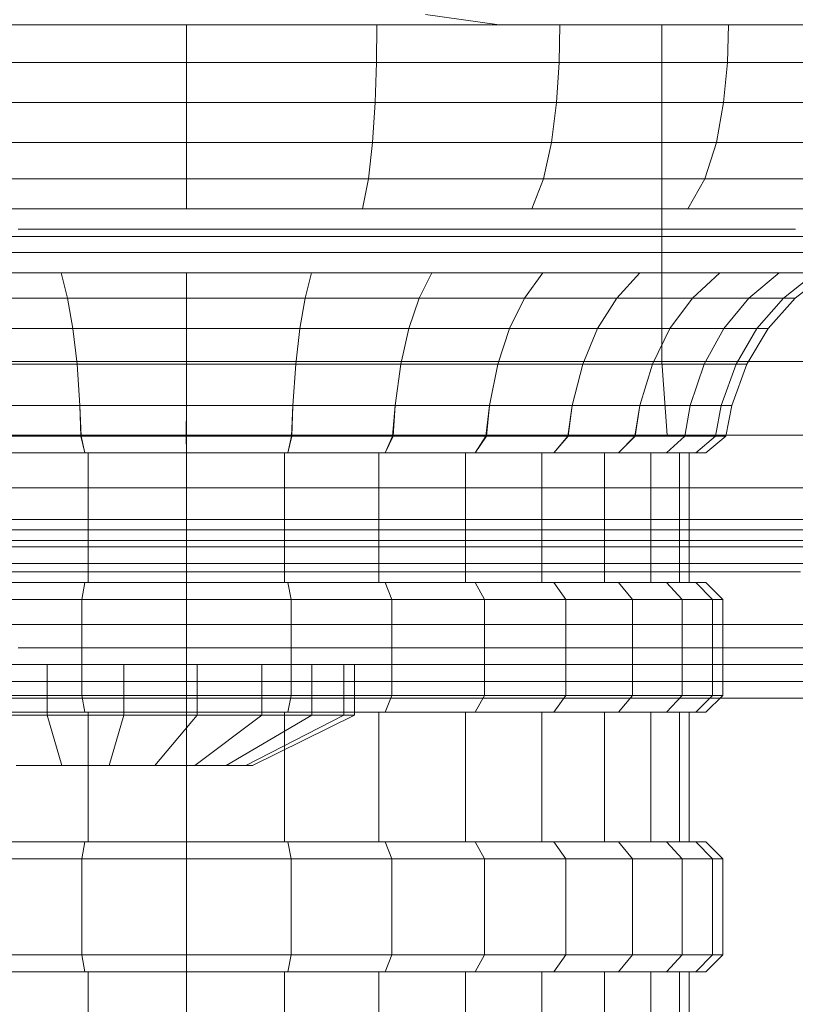
# Model space of a CAD drawing. Units: millimetres. Extents: x 234 to 6322, y -1941 to 4264.
# Drawn here: x 2997 to 3020, y -242 to -212 of the extents above; entities that cross this region are included whole.
import ezdxf

# ---------------------------------------------------------------- set-up
doc = ezdxf.new("R2010")
doc.units = ezdxf.units.MM
doc.layers.add('размер', color=92, linetype='Continuous', lineweight=15)
doc.styles.get("Standard").update_dxf_attribs({"font": 'txt.shx'})
doc.dimstyles.new('Размер М1.1', dxfattribs={"dimtxt": 300, "dimasz": 200, "dimexe": 1, "dimexo": 1, "dimgap": 50, "dimtad": 1, "dimdec": 0, "dimzin": 0, "dimtxsty": 'Standard', "dimcen": 2.5, "dimazin": 0, "dimtfac": 1, "dimtmove": 0, "dimatfit": 3, "dimfxl": 1, "dimtzin": 0, "dimarcsym": 0})

# ---------------------------------------------------------------- blocks, each defined once
blk = doc.blocks.new('*D10')
at = {"layer": 'Defpoints', "color": 0, "transparency": 16777216}
for p in [(2601.591, -209.006), (4821.591, -218.236), (4821.591, -1306.295)]:
    blk.add_point(p, dxfattribs=at)
at = {"layer": 'размер', "color": 0, "lineweight": -2, "transparency": 16777216}
for p, q in [((2601.591, -210.006), (2601.591, -1307.295)), ((4821.591, -219.236), (4821.591, -1307.295)), ((2801.591, -1306.295), (4621.591, -1306.295))]:
    blk.add_line(p, q, dxfattribs=at)
at = {"layer": 'размер', "color": 0, "transparency": 16777216}
for points in [[(2801.591, -1272.962), (2801.591, -1339.629), (2601.591, -1306.295)], [(4621.591, -1272.962), (4621.591, -1339.629), (4821.591, -1306.295)]]:
    blk.add_solid(points, dxfattribs=at)
at = {"layer": 'размер', "color": 0, "transparency": 16777216, "insert": (3711.591, -1156.295), "char_height": 200, "attachment_point": 5}
blk.add_mtext('2200', dxfattribs=at)
blk = doc.blocks.new('*D11')
at = {"layer": 'Defpoints', "color": 0, "transparency": 16777216}
for p in [(2136.971, 37.058), (3453.406, 37.058), (3453.404, -440.942)]:
    blk.add_point(p, dxfattribs=at)
at = {"layer": 'размер', "color": 0, "lineweight": -2, "transparency": 16777216}
for p, q in [((2136.971, 237.058), (2136.971, 1037.058)), ((3452.406, 37.058), (2135.971, 37.058)), ((2136.971, -440.942), (2136.971, 37.058)), ((3452.404, -440.942), (2135.971, -440.942)), ((2136.971, -640.942), (2136.971, -840.942))]:
    blk.add_line(p, q, dxfattribs=at)
at = {"layer": 'размер', "color": 0, "transparency": 16777216}
for points in [[(2103.638, 237.058), (2170.304, 237.058), (2136.971, 37.058)], [(2103.638, -640.942), (2170.304, -640.942), (2136.971, -440.942)]]:
    blk.add_solid(points, dxfattribs=at)
at = {"layer": 'размер', "color": 0, "transparency": 16777216, "insert": (1986.971, 737.058), "char_height": 200, "attachment_point": 5, "rotation": 90}
blk.add_mtext('480', dxfattribs=at)
blk = doc.blocks.new('*D15')
at = {"layer": 'Defpoints', "color": 0, "transparency": 16777216}
for p in [(3711.591, 1537.058), (515.013, -1940.942), (3711.591, -1940.942)]:
    blk.add_point(p, dxfattribs=at)
at = {"layer": 'размер', "color": 0, "lineweight": -2, "transparency": 16777216}
for p, q in [((3710.591, 1537.058), (514.013, 1537.058)), ((515.013, 1337.058), (515.013, -1740.942)), ((3710.591, -1940.942), (514.013, -1940.942))]:
    blk.add_line(p, q, dxfattribs=at)
at = {"layer": 'размер', "color": 0, "transparency": 16777216}
for points in [[(481.679, 1337.058), (548.346, 1337.058), (515.013, 1537.058)], [(481.679, -1740.942), (548.346, -1740.942), (515.013, -1940.942)]]:
    blk.add_solid(points, dxfattribs=at)
at = {"layer": 'размер', "color": 0, "transparency": 16777216, "insert": (365.013, -201.942), "char_height": 200, "attachment_point": 5, "rotation": 90}
blk.add_mtext('3450', dxfattribs=at)

msp = doc.modelspace()

# ---------------------------------------------------------------- linework, layer by layer
at = {"color": 0, "linetype": 'Continuous', "lineweight": 0}
for p, q in [((3010.892, -212.442), (3008.7, -212.129)), ((2969.863, -212.442), (3005.212, -212.442)), ((2969.863, -212.442), (3018.883, -212.442)), ((2969.863, -212.442), (3008.685, -212.442)), ((3098.674, -212.442), (2981.592, -212.442)), ((3030.591, -212.442), (2981.592, -212.442)), ((3030.591, -212.442), (2981.592, -212.442)), ((3001.221, -212.442), (2986.392, -212.442)), ((3030.591, -212.442), (2990.013, -212.442)), ((3030.591, -212.442), (2990.013, -212.442)), ((3011.645, -212.442), (2995.464, -212.442)), ((3000.428, -212.442), (2995.653, -212.442)), ((2995.934, -212.442), (3001.591, -212.442)), ((3001.591, -212.442), (2995.934, -212.442)), ((2996.592, -212.442), (3116.659, -212.442)), ((2996.592, -212.442), (3256.592, -212.442)), ((3005.212, -212.442), (3000.428, -212.442)), ((3003.569, -212.442), (3001.221, -212.442)), ((3001.591, -213.555), (3001.591, -212.442)), ((3001.591, -212.442), (3001.591, -212.442)), ((3001.591, -212.442), (3007.249, -212.442)), ((3001.591, -212.442), (3001.591, -212.442)), ((3007.249, -212.442), (3001.591, -212.442)), ((3005.802, -212.442), (3003.569, -212.442)), ((3009.931, -212.442), (3005.212, -212.442)), ((3007.647, -212.442), (3005.802, -212.442)), ((3007.238, -213.555), (3007.249, -212.442)), ((3007.238, -213.555), (3007.249, -212.442)), ((3007.249, -212.442), (3012.689, -212.442)), ((3007.249, -212.442), (3007.249, -212.442)), ((3012.689, -212.442), (3007.249, -212.442)), ((3009.091, -212.442), (3007.647, -212.442)), ((3008.685, -212.442), (3176.609, -212.442)), ((3010.121, -212.442), (3009.091, -212.442)), ((3009.883, -212.442), (3010.614, -212.442)), ((3014.511, -212.442), (3009.931, -212.442)), ((3010.614, -212.442), (3010.121, -212.442)), ((3010.892, -212.442), (3010.725, -212.442)), ((3019.961, -212.442), (3011.645, -212.442)), ((3015.723, -212.442), (3011.645, -212.442)), ((3012.668, -213.555), (3012.689, -212.442)), ((3012.689, -212.442), (3012.689, -212.442)), ((3012.689, -212.442), (3017.703, -212.442)), ((3012.689, -212.442), (3012.689, -212.442)), ((3017.703, -212.442), (3012.689, -212.442)), ((3018.883, -212.442), (3014.511, -212.442)), ((3019.961, -212.442), (3015.723, -212.442)), ((3015.723, -212.442), (3015.723, -222.442)), ((3017.672, -213.555), (3017.703, -212.442)), ((3017.672, -213.555), (3017.703, -212.442)), ((3017.703, -212.442), (3022.098, -212.442)), ((3017.703, -212.442), (3017.703, -212.442)), ((3022.098, -212.442), (3017.703, -212.442)), ((3022.976, -212.442), (3018.883, -212.442)), ((3001.591, -213.555), (2995.945, -213.555)), ((2995.945, -213.555), (3001.591, -213.555)), ((3001.591, -214.75), (3001.591, -213.555)), ((3007.238, -213.555), (3001.591, -213.555)), ((3001.591, -213.555), (3007.238, -213.555)), ((3007.199, -214.75), (3007.238, -213.555)), ((3007.199, -214.75), (3007.238, -213.555)), ((3012.668, -213.555), (3007.238, -213.555)), ((3007.238, -213.555), (3012.668, -213.555)), ((3012.591, -214.75), (3012.668, -213.555)), ((3012.591, -214.75), (3012.668, -213.555)), ((3017.672, -213.555), (3012.668, -213.555)), ((3012.668, -213.555), (3017.672, -213.555)), ((3017.561, -214.75), (3017.672, -213.555)), ((3017.561, -214.75), (3017.672, -213.555)), ((3022.058, -213.555), (3017.672, -213.555)), ((3017.672, -213.555), (3022.058, -213.555)), ((3001.591, -214.75), (2995.984, -214.75)), ((2995.984, -214.75), (3001.591, -214.75)), ((3001.591, -215.935), (3001.591, -214.75)), ((3007.199, -214.75), (3001.591, -214.75)), ((3001.591, -214.75), (3007.199, -214.75)), ((3007.123, -215.935), (3007.199, -214.75)), ((3007.123, -215.935), (3007.199, -214.75)), ((3012.591, -214.75), (3007.199, -214.75)), ((3007.199, -214.75), (3012.591, -214.75)), ((3012.443, -215.935), (3012.591, -214.75)), ((3012.443, -215.935), (3012.591, -214.75)), ((3017.561, -214.75), (3012.591, -214.75)), ((3012.591, -214.75), (3017.561, -214.75)), ((3017.345, -215.935), (3017.561, -214.75)), ((3017.345, -215.935), (3017.561, -214.75)), ((3021.917, -214.75), (3017.561, -214.75)), ((3017.561, -214.75), (3021.917, -214.75)), ((3001.591, -215.935), (2996.06, -215.935)), ((2996.06, -215.935), (3001.591, -215.935)), ((3001.591, -217.017), (3001.591, -215.935)), ((3007.123, -215.935), (3001.591, -215.935)), ((3001.591, -215.935), (3007.123, -215.935)), ((3007.002, -217.017), (3007.123, -215.935)), ((3007.002, -217.017), (3007.123, -215.935)), ((3012.443, -215.935), (3007.123, -215.935)), ((3007.123, -215.935), (3012.443, -215.935)), ((3012.204, -217.017), (3012.443, -215.935)), ((3012.204, -217.017), (3012.443, -215.935)), ((3017.345, -215.935), (3012.443, -215.935)), ((3012.443, -215.935), (3017.345, -215.935)), ((3016.999, -217.017), (3017.345, -215.935)), ((3016.999, -217.017), (3017.345, -215.935)), ((3021.642, -215.935), (3017.345, -215.935)), ((3017.345, -215.935), (3021.642, -215.935)), ((3001.591, -217.017), (2996.181, -217.017)), ((2996.181, -217.017), (3001.591, -217.017)), ((3001.591, -217.906), (3001.591, -217.017)), ((3007.002, -217.017), (3001.591, -217.017)), ((3001.591, -217.017), (3007.002, -217.017)), ((3006.826, -217.906), (3007.002, -217.017)), ((3006.826, -217.906), (3007.002, -217.017)), ((3012.204, -217.017), (3007.002, -217.017)), ((3007.002, -217.017), (3012.204, -217.017)), ((3011.86, -217.906), (3012.204, -217.017)), ((3011.86, -217.906), (3012.204, -217.017)), ((3016.999, -217.017), (3012.204, -217.017)), ((3012.204, -217.017), (3016.999, -217.017)), ((3016.499, -217.906), (3016.999, -217.017)), ((3016.499, -217.906), (3016.999, -217.017)), ((3021.202, -217.017), (3016.999, -217.017)), ((3016.999, -217.017), (3021.202, -217.017)), ((3001.591, -217.906), (2996.357, -217.906)), ((2996.357, -217.906), (3001.591, -217.906)), ((3006.826, -217.906), (3001.591, -217.906)), ((3001.591, -217.906), (3006.826, -217.906)), ((3011.86, -217.906), (3006.826, -217.906)), ((3006.826, -217.906), (3011.86, -217.906)), ((3016.499, -217.906), (3011.86, -217.906)), ((3011.86, -217.906), (3016.499, -217.906)), ((3020.565, -217.906), (3016.499, -217.906)), ((3016.499, -217.906), (3020.565, -217.906)), ((2996.906, -218.728), (2992.4, -218.728)), ((2993.121, -218.728), (2997.273, -218.728)), ((3001.591, -218.507), (2996.595, -218.507)), ((2996.595, -218.507), (3001.591, -218.507)), ((3001.591, -218.728), (2996.906, -218.728)), ((2996.906, -218.728), (3001.591, -218.728)), ((2997.273, -218.728), (3001.591, -218.728)), ((3001.591, -218.728), (2997.273, -218.728)), ((3006.588, -218.507), (3001.591, -218.507)), ((3001.591, -218.507), (3006.588, -218.507)), ((3006.277, -218.728), (3001.591, -218.728)), ((3001.591, -218.728), (3005.91, -218.728)), ((3001.591, -218.728), (3001.591, -218.728)), ((3001.591, -218.728), (3005.91, -218.728)), ((3001.591, -218.728), (3001.591, -218.728)), ((3006.277, -218.728), (3001.591, -218.728)), ((3005.91, -218.728), (3010.062, -218.728)), ((3010.783, -218.728), (3006.277, -218.728)), ((3011.392, -218.507), (3006.588, -218.507)), ((3006.588, -218.507), (3011.392, -218.507)), ((3010.062, -218.728), (3013.889, -218.728)), ((3013.889, -218.728), (3010.062, -218.728)), ((3010.062, -218.728), (3010.783, -218.728)), ((3014.935, -218.728), (3010.783, -218.728)), ((3015.819, -218.507), (3011.392, -218.507)), ((3011.392, -218.507), (3015.819, -218.507)), ((3013.889, -218.728), (3017.244, -218.728)), ((3017.244, -218.728), (3013.889, -218.728)), ((3013.889, -218.728), (3014.935, -218.728)), ((3013.889, -218.728), (3014.935, -218.728)), ((3018.575, -218.728), (3014.935, -218.728)), ((3014.935, -218.728), (3017.244, -218.728)), ((3014.935, -218.728), (3018.575, -218.728)), ((3019.7, -218.507), (3015.819, -218.507)), ((3015.819, -218.507), (3019.7, -218.507)), ((3017.244, -218.728), (3019.996, -218.728)), ((3019.996, -218.728), (3017.244, -218.728)), ((3021.562, -218.728), (3018.575, -218.728)), ((3018.575, -218.728), (3021.562, -218.728)), ((2997.649, -219.199), (2993.858, -219.199)), ((2993.858, -219.199), (2997.649, -219.199)), ((3001.591, -219.199), (2997.649, -219.199)), ((2997.649, -219.199), (3001.591, -219.199)), ((3005.534, -219.199), (3001.591, -219.199)), ((3001.591, -219.199), (3005.534, -219.199)), ((3009.325, -219.199), (3005.534, -219.199)), ((3005.534, -219.199), (3009.325, -219.199)), ((3012.818, -219.199), (3009.325, -219.199)), ((3009.325, -219.199), (3012.818, -219.199)), ((3015.88, -219.199), (3012.818, -219.199)), ((3012.818, -219.199), (3015.88, -219.199)), ((3018.394, -219.199), (3015.88, -219.199)), ((3015.88, -219.199), (3018.394, -219.199)), ((3020.261, -219.199), (3018.394, -219.199)), ((3018.394, -219.199), (3020.261, -219.199)), ((2997.872, -219.806), (2994.295, -219.806)), ((2994.295, -219.806), (2997.872, -219.806)), ((2998.062, -220.558), (2997.872, -219.806)), ((3001.591, -219.806), (2997.872, -219.806)), ((2998.062, -220.558), (2997.872, -219.806)), ((2997.872, -219.806), (3001.591, -219.806)), ((3001.591, -220.558), (3001.591, -219.806)), ((3005.311, -219.806), (3001.591, -219.806)), ((3001.591, -219.806), (3001.591, -219.806)), ((3001.591, -219.806), (3005.311, -219.806)), ((3005.121, -220.558), (3005.311, -219.806)), ((3005.121, -220.558), (3005.311, -219.806)), ((3008.888, -219.806), (3005.311, -219.806)), ((3005.311, -219.806), (3008.888, -219.806)), ((3008.515, -220.558), (3008.888, -219.806)), ((3008.515, -220.558), (3008.888, -219.806)), ((3012.184, -219.806), (3008.888, -219.806)), ((3008.888, -219.806), (3012.184, -219.806)), ((3011.643, -220.558), (3012.184, -219.806)), ((3011.643, -220.558), (3012.184, -219.806)), ((3015.074, -219.806), (3012.184, -219.806)), ((3012.184, -219.806), (3015.074, -219.806)), ((3014.384, -220.558), (3015.074, -219.806)), ((3014.384, -220.558), (3015.074, -219.806)), ((3017.445, -219.806), (3015.074, -219.806)), ((3015.074, -219.806), (3017.445, -219.806)), ((3016.634, -220.558), (3017.445, -219.806)), ((3016.634, -220.558), (3017.445, -219.806)), ((3019.207, -219.806), (3017.445, -219.806)), ((3017.445, -219.806), (3019.207, -219.806)), ((3018.306, -220.558), (3019.207, -219.806)), ((3018.306, -220.558), (3019.207, -219.806)), ((3020.292, -219.806), (3019.207, -219.806)), ((3019.207, -219.806), (3020.292, -219.806)), ((3019.336, -220.558), (3020.292, -219.806)), ((3019.336, -220.558), (3020.292, -219.806)), ((3019.683, -220.558), (3020.658, -219.806)), ((2998.062, -220.558), (2994.668, -220.558)), ((2994.668, -220.558), (2998.062, -220.558)), ((2998.219, -221.461), (2998.062, -220.558)), ((3001.591, -220.558), (2998.062, -220.558)), ((2998.219, -221.461), (2998.062, -220.558)), ((2998.062, -220.558), (3001.591, -220.558)), ((3001.591, -221.461), (3001.591, -220.558)), ((3005.121, -220.558), (3001.591, -220.558)), ((3001.591, -220.558), (3005.121, -220.558)), ((3004.964, -221.461), (3005.121, -220.558)), ((3004.964, -221.461), (3005.121, -220.558)), ((3008.515, -220.558), (3005.121, -220.558)), ((3005.121, -220.558), (3008.515, -220.558)), ((3008.207, -221.461), (3008.515, -220.558)), ((3008.207, -221.461), (3008.515, -220.558)), ((3011.643, -220.558), (3008.515, -220.558)), ((3008.515, -220.558), (3011.643, -220.558)), ((3011.196, -221.461), (3011.643, -220.558)), ((3011.196, -221.461), (3011.643, -220.558)), ((3014.384, -220.558), (3011.643, -220.558)), ((3011.643, -220.558), (3014.384, -220.558)), ((3013.816, -221.461), (3014.384, -220.558)), ((3013.816, -221.461), (3014.384, -220.558)), ((3016.634, -220.558), (3014.384, -220.558)), ((3014.384, -220.558), (3016.634, -220.558)), ((3015.966, -221.461), (3016.634, -220.558)), ((3015.966, -221.461), (3016.634, -220.558)), ((3018.306, -220.558), (3016.634, -220.558)), ((3016.634, -220.558), (3018.306, -220.558)), ((3017.564, -221.461), (3018.306, -220.558)), ((3017.564, -221.461), (3018.306, -220.558)), ((3019.336, -220.558), (3018.306, -220.558)), ((3018.306, -220.558), (3019.336, -220.558)), ((3018.547, -221.461), (3019.336, -220.558)), ((3018.547, -221.461), (3019.336, -220.558)), ((3018.88, -221.461), (3019.683, -220.558)), ((3019.683, -220.558), (3019.336, -220.558)), ((3019.336, -220.558), (3019.683, -220.558)), ((2994.976, -221.461), (2998.219, -221.461)), ((2998.219, -221.461), (2994.976, -221.461)), ((2998.341, -222.522), (2998.219, -221.461)), ((2998.219, -221.461), (3001.591, -221.461)), ((2998.341, -222.522), (2998.219, -221.461)), ((3001.591, -221.461), (2998.219, -221.461)), ((3001.591, -221.461), (3004.964, -221.461)), ((3001.591, -222.522), (3001.591, -221.461)), ((3004.964, -221.461), (3001.591, -221.461)), ((3004.842, -222.522), (3004.964, -221.461)), ((3004.842, -222.522), (3004.964, -221.461)), ((3004.964, -221.461), (3008.207, -221.461)), ((3008.207, -221.461), (3004.964, -221.461)), ((3007.967, -222.522), (3008.207, -221.461)), ((3007.967, -222.522), (3008.207, -221.461)), ((3008.207, -221.461), (3011.196, -221.461)), ((3011.196, -221.461), (3008.207, -221.461)), ((3010.847, -222.522), (3011.196, -221.461)), ((3010.847, -222.522), (3011.196, -221.461)), ((3013.816, -221.461), (3011.196, -221.461)), ((3011.196, -221.461), (3013.816, -221.461)), ((3013.371, -222.522), (3013.816, -221.461)), ((3013.372, -222.522), (3013.816, -221.461)), ((3015.966, -221.461), (3013.816, -221.461)), ((3013.816, -221.461), (3015.966, -221.461)), ((3015.443, -222.522), (3015.966, -221.461)), ((3015.443, -222.522), (3015.966, -221.461)), ((3017.564, -221.461), (3015.966, -221.461)), ((3015.966, -221.461), (3017.564, -221.461)), ((3016.983, -222.522), (3017.564, -221.461)), ((3016.983, -222.522), (3017.564, -221.461)), ((3018.547, -221.461), (3017.564, -221.461)), ((3017.564, -221.461), (3018.547, -221.461)), ((3017.931, -222.522), (3018.547, -221.461)), ((3017.931, -222.522), (3018.547, -221.461)), ((3018.251, -222.522), (3018.88, -221.461)), ((3018.88, -221.461), (3018.547, -221.461)), ((3018.547, -221.461), (3018.88, -221.461)), ((2998.341, -222.522), (2995.216, -222.522)), ((2995.216, -222.522), (2998.341, -222.522)), ((3011.645, -222.442), (2995.464, -222.442)), ((3256.592, -222.442), (2996.592, -222.442)), ((2998.429, -223.75), (2998.341, -222.522)), ((3001.591, -222.522), (2998.341, -222.522)), ((2998.429, -223.75), (2998.341, -222.522)), ((2998.341, -222.522), (3001.591, -222.522)), ((3001.591, -223.75), (3001.591, -222.522)), ((3004.842, -222.522), (3001.591, -222.522)), ((3001.591, -222.522), (3004.842, -222.522)), ((3004.754, -223.75), (3004.842, -222.522)), ((3004.754, -223.75), (3004.842, -222.522)), ((3007.967, -222.522), (3004.842, -222.522)), ((3004.842, -222.522), (3007.967, -222.522)), ((3007.795, -223.75), (3007.967, -222.522)), ((3007.795, -223.75), (3007.967, -222.522)), ((3010.847, -222.522), (3007.967, -222.522)), ((3007.967, -222.522), (3010.847, -222.522)), ((3010.598, -223.75), (3010.847, -222.522)), ((3010.598, -223.75), (3010.847, -222.522)), ((3013.372, -222.522), (3010.847, -222.522)), ((3010.847, -222.522), (3013.371, -222.522)), ((3015.723, -222.442), (3011.645, -222.442)), ((3013.054, -223.75), (3013.372, -222.522)), ((3013.054, -223.75), (3013.371, -222.522)), ((3013.371, -222.522), (3015.443, -222.522)), ((3015.443, -222.522), (3013.372, -222.522)), ((3015.07, -223.75), (3015.443, -222.522)), ((3015.07, -223.75), (3015.443, -222.522)), ((3016.983, -222.522), (3015.443, -222.522)), ((3015.443, -222.522), (3016.983, -222.522)), ((3015.723, -222.442), (3015.883, -224.629)), ((3018.299, -222.442), (3015.723, -222.442)), ((3016.568, -223.75), (3016.983, -222.522)), ((3016.568, -223.75), (3016.983, -222.522)), ((3017.931, -222.522), (3016.983, -222.522)), ((3016.983, -222.522), (3017.931, -222.522)), ((3017.491, -223.75), (3017.931, -222.522)), ((3017.491, -223.75), (3017.931, -222.522)), ((3017.802, -223.75), (3018.251, -222.522)), ((3018.251, -222.522), (3017.931, -222.522)), ((3017.931, -222.522), (3018.251, -222.522)), ((3019.961, -222.442), (3018.299, -222.442)), ((2998.429, -223.75), (2995.388, -223.75)), ((2995.388, -223.75), (2998.429, -223.75)), ((2998.429, -223.75), (2998.456, -224.661)), ((3001.591, -223.75), (2998.429, -223.75)), ((2998.429, -223.75), (2998.469, -224.661)), ((2998.429, -223.75), (3001.591, -223.75)), ((3001.591, -223.75), (3001.585, -224.661)), ((3004.754, -223.75), (3001.591, -223.75)), ((3001.591, -223.75), (3001.598, -224.661)), ((3001.591, -223.75), (3004.754, -223.75)), ((3004.754, -223.75), (3004.714, -224.661)), ((3004.754, -223.75), (3004.727, -224.661)), ((3007.795, -223.75), (3004.754, -223.75)), ((3004.754, -223.75), (3007.795, -223.75)), ((3007.795, -223.75), (3007.723, -224.661)), ((3007.795, -223.75), (3007.736, -224.661)), ((3010.598, -223.75), (3007.795, -223.75)), ((3007.795, -223.75), (3010.598, -223.75)), ((3010.598, -223.75), (3010.497, -224.661)), ((3010.598, -223.75), (3010.508, -224.661)), ((3013.054, -223.75), (3010.598, -223.75)), ((3010.598, -223.75), (3013.054, -223.75)), ((3013.054, -223.75), (3012.928, -224.661)), ((3013.054, -223.75), (3012.938, -224.661)), ((3015.07, -223.75), (3013.054, -223.75)), ((3013.054, -223.75), (3015.07, -223.75)), ((3015.07, -223.75), (3014.924, -224.661)), ((3015.07, -223.75), (3014.931, -224.661)), ((3016.568, -223.75), (3015.07, -223.75)), ((3015.07, -223.75), (3016.568, -223.75)), ((3016.568, -223.75), (3016.407, -224.661)), ((3016.568, -223.75), (3016.412, -224.661)), ((3017.491, -223.75), (3016.568, -223.75)), ((3016.568, -223.75), (3017.491, -223.75)), ((3017.491, -223.75), (3017.321, -224.661)), ((3017.491, -223.75), (3017.324, -224.661)), ((3017.802, -223.75), (3017.491, -223.75)), ((3017.491, -223.75), (3017.802, -223.75)), ((3017.802, -223.75), (3017.631, -224.661)), ((3011.82, -224.629), (2995.652, -224.629)), ((3256.574, -224.629), (2996.61, -224.629)), ((3015.883, -224.629), (3011.82, -224.629)), ((3017.636, -224.629), (3015.883, -224.629)), ((3020.088, -224.629), (3017.636, -224.629)), ((2998.456, -224.661), (2995.447, -224.661)), ((2995.46, -224.661), (2998.469, -224.661)), ((2998.578, -225.152), (2998.456, -224.661)), ((3001.585, -224.661), (2998.456, -224.661)), ((2998.578, -225.152), (2998.469, -224.661)), ((2998.469, -224.661), (3001.598, -224.661)), ((3001.591, -225.152), (3001.585, -224.661)), ((3004.714, -224.661), (3001.585, -224.661)), ((3001.591, -225.152), (3001.598, -224.661)), ((3001.598, -224.661), (3004.727, -224.661)), ((3004.604, -225.152), (3004.714, -224.661)), ((3004.604, -225.152), (3004.727, -224.661)), ((3007.723, -224.661), (3004.714, -224.661)), ((3004.727, -224.661), (3007.736, -224.661)), ((3007.502, -225.152), (3007.723, -224.661)), ((3007.502, -225.152), (3007.736, -224.661)), ((3010.497, -224.661), (3007.723, -224.661)), ((3007.736, -224.661), (3010.508, -224.661)), ((3010.172, -225.152), (3010.497, -224.661)), ((3010.172, -225.152), (3010.508, -224.661)), ((3012.928, -224.661), (3010.497, -224.661)), ((3010.508, -224.661), (3012.938, -224.661)), ((3012.512, -225.152), (3012.928, -224.661)), ((3012.512, -225.152), (3012.938, -224.661)), ((3014.924, -224.661), (3012.928, -224.661)), ((3012.938, -224.661), (3014.931, -224.661)), ((3014.433, -225.152), (3014.924, -224.661)), ((3014.433, -225.152), (3014.931, -224.661)), ((3016.407, -224.661), (3014.924, -224.661)), ((3014.931, -224.661), (3016.412, -224.661)), ((3015.86, -225.152), (3016.407, -224.661)), ((3015.86, -225.152), (3016.412, -224.661)), ((3017.321, -224.661), (3016.407, -224.661)), ((3016.412, -224.661), (3017.324, -224.661)), ((3016.739, -225.152), (3017.321, -224.661)), ((3016.739, -225.152), (3017.324, -224.661)), ((3017.035, -225.152), (3017.631, -224.661)), ((3017.631, -224.661), (3017.321, -224.661)), ((3017.324, -224.661), (3017.631, -224.661)), ((2998.578, -225.152), (2995.681, -225.152)), ((2995.874, -225.152), (2998.676, -225.152)), ((3001.591, -225.152), (2998.578, -225.152)), ((2998.676, -225.152), (2998.676, -229.006)), ((2998.676, -225.152), (2998.676, -225.152)), ((2998.676, -225.152), (3001.591, -225.152)), ((3001.591, -225.152), (3001.591, -229.006)), ((3004.604, -225.152), (3001.591, -225.152)), ((3001.591, -225.152), (3001.591, -225.152)), ((3001.591, -225.152), (3004.506, -225.152)), ((3004.506, -225.152), (3004.506, -229.006)), ((3004.506, -225.152), (3004.506, -225.152)), ((3004.506, -225.152), (3007.309, -225.152)), ((3007.502, -225.152), (3004.604, -225.152)), ((3007.309, -225.152), (3007.309, -229.006)), ((3007.309, -225.152), (3007.309, -225.152)), ((3007.309, -225.152), (3009.893, -225.152)), ((3007.309, -225.152), (3010.172, -225.152)), ((3010.172, -225.152), (3007.502, -225.152)), ((3009.893, -225.152), (3007.502, -225.152)), ((3009.893, -225.152), (3009.893, -229.006)), ((3009.893, -225.152), (3009.893, -225.152)), ((3009.893, -225.152), (3012.157, -225.152)), ((3009.893, -225.152), (3009.893, -225.152)), ((3009.893, -225.152), (3012.512, -225.152)), ((3012.512, -225.152), (3010.172, -225.152)), ((3010.172, -225.152), (3012.512, -225.152)), ((3012.157, -225.152), (3012.157, -229.006)), ((3012.157, -225.152), (3012.157, -225.152)), ((3012.157, -225.152), (3014.015, -225.152)), ((3014.433, -225.152), (3012.512, -225.152)), ((3014.015, -225.152), (3014.015, -229.006)), ((3014.015, -225.152), (3014.015, -225.152)), ((3014.015, -225.152), (3015.396, -225.152)), ((3015.86, -225.152), (3014.433, -225.152)), ((3015.396, -225.152), (3015.396, -229.006)), ((3015.396, -225.152), (3015.396, -225.152)), ((3015.396, -225.152), (3016.246, -225.152)), ((3016.246, -225.152), (3015.396, -225.152)), ((3015.396, -225.152), (3015.86, -225.152)), ((3015.396, -225.152), (3016.739, -225.152)), ((3016.739, -225.152), (3015.86, -225.152)), ((3015.86, -225.152), (3016.739, -225.152)), ((3016.246, -225.152), (3015.86, -225.152)), ((3016.246, -225.152), (3016.246, -229.006)), ((3016.246, -225.152), (3016.246, -225.152)), ((3016.246, -225.152), (3016.533, -225.152)), ((3016.533, -225.152), (3016.246, -225.152)), ((3016.246, -225.152), (3016.246, -225.152)), ((3016.246, -225.152), (3016.739, -225.152)), ((3016.246, -225.152), (3017.035, -225.152)), ((3016.246, -225.152), (3016.739, -225.152)), ((3016.533, -225.152), (3016.533, -229.006)), ((3016.533, -225.152), (3016.533, -225.152)), ((3016.533, -225.152), (3017.035, -225.152)), ((3016.533, -225.152), (3016.739, -225.152)), ((3017.035, -225.152), (3016.739, -225.152)), ((3016.739, -225.152), (3017.035, -225.152)), ((2996.664, -226.192), (2993.446, -226.192)), ((3012.345, -226.192), (2996.219, -226.192)), ((3256.519, -226.192), (2996.664, -226.192)), ((3016.362, -226.192), (3012.345, -226.192)), ((3016.533, -226.192), (3016.362, -226.192)), ((3020.469, -226.192), (3016.533, -226.192)), ((2993.804, -227.129), (2996.754, -227.129)), ((2997.164, -227.129), (2995.727, -227.129)), ((2996.754, -227.129), (3256.429, -227.129)), ((3013.219, -227.129), (2997.164, -227.129)), ((3016.533, -227.129), (3013.219, -227.129)), ((3017.162, -227.129), (3016.533, -227.129)), ((3021.103, -227.129), (3017.162, -227.129)), ((3266.592, -227.442), (2986.592, -227.442)), ((3253.865, -227.442), (2986.592, -227.442)), ((2986.65, -227.442), (3014.444, -227.442)), ((2986.89, -227.442), (2996.88, -227.442)), ((3266.092, -227.442), (2987.092, -227.442)), ((3266.092, -227.442), (2987.092, -227.442)), ((3263.996, -227.442), (2989.187, -227.442)), ((2997.217, -227.442), (2996.122, -227.442)), ((2996.88, -227.442), (3256.303, -227.442)), ((2998.487, -227.442), (2997.217, -227.442)), ((3029.723, -227.442), (2998.487, -227.442)), ((3033.767, -227.442), (2998.487, -227.442)), ((3014.444, -227.442), (2998.487, -227.442)), ((3016.533, -227.442), (3014.444, -227.442)), ((3018.28, -227.442), (3016.533, -227.442)), ((3021.991, -227.442), (3018.28, -227.442)), ((2986.65, -227.754), (3016.533, -227.754)), ((3016.533, -227.754), (3019.938, -227.754)), ((3266.092, -227.942), (2987.092, -227.942)), ((3256.592, -227.942), (2996.592, -227.942)), ((2986.521, -228.442), (3266.663, -228.442)), ((2986.65, -228.692), (3016.533, -228.692)), ((3016.533, -228.692), (3019.843, -228.692)), ((2998.578, -229.006), (2995.681, -229.006)), ((2998.676, -229.006), (2995.873, -229.006)), ((2998.48, -229.506), (2998.578, -229.006)), ((2998.48, -229.506), (2998.578, -229.006)), ((3001.591, -229.006), (2998.578, -229.006)), ((3001.591, -229.006), (2998.676, -229.006)), ((3004.604, -229.006), (3001.591, -229.006)), ((3001.591, -229.506), (3001.591, -229.006)), ((3004.506, -229.006), (3001.591, -229.006)), ((3007.309, -229.006), (3004.506, -229.006)), ((3004.702, -229.506), (3004.604, -229.006)), ((3007.502, -229.006), (3004.604, -229.006)), ((3004.702, -229.506), (3004.604, -229.006)), ((3009.893, -229.006), (3007.309, -229.006)), ((3007.309, -229.006), (3007.502, -229.006)), ((3007.694, -229.506), (3007.502, -229.006)), ((3010.172, -229.006), (3007.502, -229.006)), ((3007.502, -229.006), (3009.893, -229.006)), ((3007.694, -229.506), (3007.502, -229.006)), ((3007.502, -229.006), (3010.172, -229.006)), ((3009.893, -229.006), (3012.512, -229.006)), ((3012.157, -229.006), (3009.893, -229.006)), ((3010.451, -229.506), (3010.172, -229.006)), ((3012.512, -229.006), (3010.172, -229.006)), ((3010.451, -229.506), (3010.172, -229.006)), ((3010.172, -229.006), (3012.512, -229.006)), ((3014.015, -229.006), (3012.157, -229.006)), ((3012.867, -229.506), (3012.512, -229.006)), ((3014.433, -229.006), (3012.512, -229.006)), ((3012.867, -229.506), (3012.512, -229.006)), ((3015.396, -229.006), (3014.015, -229.006)), ((3014.85, -229.506), (3014.433, -229.006)), ((3015.86, -229.006), (3014.433, -229.006)), ((3014.85, -229.506), (3014.433, -229.006)), ((3015.396, -229.006), (3016.739, -229.006)), ((3015.396, -229.006), (3016.246, -229.006)), ((3015.396, -229.006), (3015.86, -229.006)), ((3016.246, -229.006), (3015.396, -229.006)), ((3016.739, -229.006), (3015.86, -229.006)), ((3016.324, -229.506), (3015.86, -229.006)), ((3016.324, -229.506), (3015.86, -229.006)), ((3015.86, -229.006), (3016.533, -229.006)), ((3016.246, -229.006), (3015.86, -229.006)), ((3016.246, -229.006), (3017.035, -229.006)), ((3016.246, -229.006), (3016.739, -229.006)), ((3016.246, -229.006), (3016.533, -229.006)), ((3016.246, -229.006), (3016.533, -229.006)), ((3016.533, -229.006), (3016.246, -229.006)), ((3016.533, -229.006), (3016.739, -229.006)), ((3016.533, -229.006), (3016.739, -229.006)), ((3016.533, -229.006), (3016.739, -229.006)), ((3016.533, -229.006), (3017.035, -229.006)), ((3016.739, -229.006), (3017.035, -229.006)), ((3017.035, -229.006), (3016.739, -229.006)), ((3017.232, -229.506), (3016.739, -229.006)), ((3017.232, -229.506), (3016.739, -229.006)), ((3017.538, -229.506), (3017.035, -229.006)), ((2998.48, -229.506), (2995.489, -229.506)), ((2995.489, -229.506), (2998.48, -229.506)), ((2998.48, -229.506), (2998.48, -232.36)), ((3001.591, -229.506), (2998.48, -229.506)), ((2998.48, -229.506), (2998.48, -229.506)), ((2998.48, -229.506), (3001.591, -229.506)), ((3001.591, -229.506), (3001.591, -232.36)), ((3004.702, -229.506), (3001.591, -229.506)), ((3001.591, -229.506), (3004.702, -229.506)), ((3004.702, -229.506), (3004.702, -232.36)), ((3007.694, -229.506), (3004.702, -229.506)), ((3004.702, -229.506), (3004.702, -229.506)), ((3004.702, -229.506), (3007.694, -229.506)), ((3007.694, -229.506), (3007.694, -232.36)), ((3010.451, -229.506), (3007.694, -229.506)), ((3007.694, -229.506), (3007.694, -232.36)), ((3007.694, -229.506), (3010.451, -229.506)), ((3010.451, -229.506), (3010.451, -232.36)), ((3012.867, -229.506), (3010.451, -229.506)), ((3010.451, -229.506), (3010.451, -229.506)), ((3010.451, -229.506), (3012.867, -229.506)), ((3012.867, -229.506), (3012.867, -232.36)), ((3014.85, -229.506), (3012.867, -229.506)), ((3012.867, -229.506), (3012.867, -229.506)), ((3012.867, -229.506), (3014.85, -229.506)), ((3014.85, -229.506), (3014.85, -232.36)), ((3016.324, -229.506), (3014.85, -229.506)), ((3014.85, -229.506), (3014.85, -229.506)), ((3014.85, -229.506), (3016.324, -229.506)), ((3016.324, -229.506), (3016.324, -232.36)), ((3017.232, -229.506), (3016.324, -229.506)), ((3016.324, -229.506), (3016.324, -229.506)), ((3016.324, -229.506), (3017.232, -229.506)), ((3017.538, -229.506), (3017.232, -229.506)), ((3017.232, -229.506), (3017.232, -232.36)), ((3017.232, -229.506), (3017.232, -229.506)), ((3017.232, -229.506), (3017.538, -229.506)), ((3017.538, -229.506), (3017.538, -232.36)), ((3017.538, -230.254), (2985.645, -230.254)), ((3020.034, -230.254), (3017.538, -230.254)), ((2996.592, -230.942), (3256.592, -230.942)), ((3266.092, -231.442), (2987.092, -231.442)), ((2991.862, -231.442), (3003.831, -231.442)), ((3005.322, -231.442), (2991.862, -231.442)), ((2995.269, -231.442), (2997.453, -231.442)), ((2997.453, -231.442), (2999.73, -231.442)), ((2997.453, -231.442), (2997.453, -231.442)), ((2997.453, -231.442), (2997.453, -232.942)), ((2999.73, -231.442), (3001.915, -231.442)), ((2999.73, -231.442), (2999.73, -231.442)), ((2999.73, -231.442), (2999.73, -232.942)), ((3001.915, -231.442), (3001.915, -231.442)), ((3001.915, -231.442), (3001.915, -232.942)), ((3001.915, -231.442), (3121.353, -231.442)), ((3003.831, -231.442), (3005.322, -231.442)), ((3003.831, -231.442), (3003.831, -231.442)), ((3003.831, -231.442), (3003.831, -232.942)), ((3005.322, -231.442), (3003.831, -231.442)), ((3005.322, -231.442), (3005.322, -232.942)), ((3006.268, -231.442), (3005.322, -231.442)), ((3006.268, -231.442), (3006.268, -232.942)), ((3006.592, -231.442), (3006.268, -231.442)), ((3006.592, -231.442), (3006.592, -232.942)), ((3118.592, -231.442), (3006.592, -231.442)), ((2987.092, -231.942), (3266.092, -231.942)), ((3017.456, -232.442), (2985.727, -232.442)), ((2998.48, -232.36), (2995.489, -232.36)), ((2995.489, -232.36), (2998.48, -232.36)), ((2998.578, -232.86), (2998.48, -232.36)), ((3001.591, -232.36), (2998.48, -232.36)), ((2998.578, -232.86), (2998.48, -232.36)), ((2998.48, -232.36), (3001.591, -232.36)), ((3001.591, -232.86), (3001.591, -232.36)), ((3004.702, -232.36), (3001.591, -232.36)), ((3001.591, -232.36), (3004.702, -232.36)), ((3004.604, -232.86), (3004.702, -232.36)), ((3004.604, -232.86), (3004.702, -232.36)), ((3007.694, -232.36), (3004.702, -232.36)), ((3004.702, -232.36), (3007.694, -232.36)), ((3007.502, -232.86), (3007.694, -232.36)), ((3007.502, -232.86), (3007.694, -232.36)), ((3010.451, -232.36), (3007.694, -232.36)), ((3007.694, -232.36), (3010.451, -232.36)), ((3010.172, -232.86), (3010.451, -232.36)), ((3010.172, -232.86), (3010.451, -232.36)), ((3012.867, -232.36), (3010.451, -232.36)), ((3010.451, -232.36), (3012.867, -232.36)), ((3012.512, -232.86), (3012.867, -232.36)), ((3012.512, -232.86), (3012.867, -232.36)), ((3014.85, -232.36), (3012.867, -232.36)), ((3012.867, -232.36), (3014.85, -232.36)), ((3014.433, -232.86), (3014.85, -232.36)), ((3014.433, -232.86), (3014.85, -232.36)), ((3016.324, -232.36), (3014.85, -232.36)), ((3014.85, -232.36), (3016.324, -232.36)), ((3015.86, -232.86), (3016.324, -232.36)), ((3015.86, -232.86), (3016.324, -232.36)), ((3017.232, -232.36), (3016.324, -232.36)), ((3016.324, -232.36), (3017.232, -232.36)), ((3016.739, -232.86), (3017.232, -232.36)), ((3016.739, -232.86), (3017.232, -232.36)), ((3017.035, -232.86), (3017.538, -232.36)), ((3017.538, -232.36), (3017.232, -232.36)), ((3017.232, -232.36), (3017.538, -232.36)), ((3020.697, -232.442), (3017.456, -232.442)), ((2995.269, -232.942), (2997.453, -232.942)), ((2997.453, -232.942), (2995.269, -232.942)), ((2998.578, -232.86), (2995.681, -232.86)), ((2995.874, -232.86), (2998.676, -232.86)), ((2997.453, -232.942), (2999.73, -232.942)), ((2997.453, -232.942), (2997.885, -234.442)), ((2997.453, -232.942), (2997.885, -234.442)), ((2999.73, -232.942), (2997.453, -232.942)), ((3001.591, -232.86), (2998.578, -232.86)), ((2998.676, -232.86), (2998.676, -236.714)), ((2998.676, -232.86), (2998.676, -232.86)), ((2998.676, -232.86), (3001.591, -232.86)), ((2999.73, -232.942), (2999.299, -234.442)), ((2999.73, -232.942), (2999.299, -234.442)), ((2999.73, -232.942), (3001.915, -232.942)), ((3001.915, -232.942), (2999.73, -232.942)), ((3001.915, -232.942), (3000.656, -234.442)), ((3001.915, -232.942), (3000.656, -234.442)), ((3001.591, -232.86), (3001.591, -236.714)), ((3004.604, -232.86), (3001.591, -232.86)), ((3001.591, -232.86), (3004.506, -232.86)), ((3003.831, -232.942), (3001.846, -234.442)), ((3001.915, -232.942), (3003.831, -232.942)), ((3003.831, -232.942), (3001.915, -232.942)), ((3005.322, -232.942), (3002.772, -234.442)), ((3006.268, -232.942), (3003.36, -234.442)), ((3006.592, -232.942), (3003.561, -234.442)), ((3005.322, -232.942), (3003.831, -232.942)), ((3004.506, -232.86), (3004.506, -236.714)), ((3004.506, -232.86), (3004.506, -232.86)), ((3004.506, -232.86), (3007.309, -232.86)), ((3007.502, -232.86), (3004.604, -232.86)), ((3006.268, -232.942), (3005.322, -232.942)), ((3006.592, -232.942), (3006.268, -232.942)), ((3007.309, -232.86), (3007.309, -236.714)), ((3007.309, -232.86), (3007.309, -232.86)), ((3007.309, -232.86), (3009.893, -232.86)), ((3010.172, -232.86), (3007.502, -232.86)), ((3009.893, -232.86), (3009.893, -236.714)), ((3009.893, -232.86), (3009.893, -232.86)), ((3009.893, -232.86), (3012.157, -232.86)), ((3012.512, -232.86), (3010.172, -232.86)), ((3012.157, -232.86), (3012.157, -236.714)), ((3012.157, -232.86), (3012.157, -232.86)), ((3012.157, -232.86), (3014.015, -232.86)), ((3012.512, -232.86), (3012.157, -232.86)), ((3012.157, -232.86), (3012.512, -232.86)), ((3012.157, -232.86), (3014.433, -232.86)), ((3012.157, -232.86), (3012.512, -232.86)), ((3014.433, -232.86), (3012.512, -232.86)), ((3014.015, -232.86), (3014.015, -236.714)), ((3014.015, -232.86), (3014.433, -232.86)), ((3014.015, -232.86), (3014.015, -232.86)), ((3014.015, -232.86), (3015.396, -232.86)), ((3015.396, -232.86), (3014.015, -232.86)), ((3014.015, -232.86), (3014.433, -232.86)), ((3015.86, -232.86), (3014.433, -232.86)), ((3014.433, -232.86), (3015.86, -232.86)), ((3015.396, -232.86), (3014.433, -232.86)), ((3015.396, -232.86), (3015.396, -236.714)), ((3015.396, -232.86), (3015.396, -232.86)), ((3015.396, -232.86), (3016.246, -232.86)), ((3016.246, -232.86), (3015.396, -232.86)), ((3015.396, -232.86), (3015.396, -232.86)), ((3015.396, -232.86), (3015.86, -232.86)), ((3015.396, -232.86), (3015.86, -232.86)), ((3015.396, -232.86), (3015.86, -232.86)), ((3016.739, -232.86), (3015.86, -232.86)), ((3015.86, -232.86), (3016.739, -232.86)), ((3016.246, -232.86), (3015.86, -232.86)), ((3016.246, -232.86), (3016.246, -236.714)), ((3016.246, -232.86), (3016.246, -232.86)), ((3016.246, -232.86), (3016.533, -232.86)), ((3016.533, -232.86), (3016.246, -232.86)), ((3016.246, -232.86), (3016.246, -232.86)), ((3016.246, -232.86), (3016.739, -232.86)), ((3016.246, -232.86), (3017.035, -232.86)), ((3016.246, -232.86), (3016.739, -232.86)), ((3016.533, -232.86), (3016.533, -236.714)), ((3016.533, -232.86), (3016.533, -232.86)), ((3016.533, -232.86), (3017.035, -232.86)), ((3016.533, -232.86), (3016.739, -232.86)), ((3017.035, -232.86), (3016.739, -232.86)), ((3016.739, -232.86), (3017.035, -232.86)), ((2997.885, -234.442), (2996.528, -234.442)), ((2999.299, -234.442), (2997.885, -234.442)), ((3000.656, -234.442), (2999.299, -234.442)), ((3001.846, -234.442), (3000.656, -234.442)), ((3002.772, -234.442), (3001.846, -234.442)), ((3003.36, -234.442), (3002.772, -234.442)), ((3003.561, -234.442), (3003.36, -234.442)), ((2998.578, -236.714), (2995.681, -236.714)), ((2998.676, -236.714), (2995.873, -236.714)), ((2998.48, -237.214), (2998.578, -236.714)), ((2998.48, -237.214), (2998.578, -236.714)), ((3001.591, -236.714), (2998.578, -236.714)), ((3001.591, -236.714), (2998.676, -236.714)), ((3004.604, -236.714), (3001.591, -236.714)), ((3001.591, -237.214), (3001.591, -236.714)), ((3004.506, -236.714), (3001.591, -236.714)), ((3007.309, -236.714), (3004.506, -236.714)), ((3004.702, -237.214), (3004.604, -236.714)), ((3007.502, -236.714), (3004.604, -236.714)), ((3004.702, -237.214), (3004.604, -236.714)), ((3009.893, -236.714), (3007.309, -236.714)), ((3007.694, -237.214), (3007.502, -236.714)), ((3010.172, -236.714), (3007.502, -236.714)), ((3007.694, -237.214), (3007.502, -236.714)), ((3009.893, -236.714), (3010.172, -236.714)), ((3012.157, -236.714), (3009.893, -236.714)), ((3009.893, -236.714), (3010.172, -236.714)), ((3010.451, -237.214), (3010.172, -236.714)), ((3012.512, -236.714), (3010.172, -236.714)), ((3010.451, -237.214), (3010.172, -236.714)), ((3012.157, -236.714), (3010.172, -236.714)), ((3012.157, -236.714), (3012.512, -236.714)), ((3012.157, -236.714), (3012.512, -236.714)), ((3012.157, -236.714), (3012.512, -236.714)), ((3014.015, -236.714), (3012.157, -236.714)), ((3014.433, -236.714), (3012.512, -236.714)), ((3012.867, -237.214), (3012.512, -236.714)), ((3012.867, -237.214), (3012.512, -236.714)), ((3014.015, -236.714), (3014.433, -236.714)), ((3015.396, -236.714), (3014.015, -236.714)), ((3014.015, -236.714), (3014.125, -236.714)), ((3014.015, -236.714), (3014.433, -236.714)), ((3014.125, -236.714), (3015.396, -236.714)), ((3015.86, -236.714), (3014.433, -236.714)), ((3014.85, -237.214), (3014.433, -236.714)), ((3014.85, -237.214), (3014.433, -236.714)), ((3014.433, -236.714), (3015.86, -236.714)), ((3015.396, -236.714), (3015.86, -236.714)), ((3016.246, -236.714), (3015.396, -236.714)), ((3016.739, -236.714), (3015.86, -236.714)), ((3016.324, -237.214), (3015.86, -236.714)), ((3016.324, -237.214), (3015.86, -236.714)), ((3016.246, -236.714), (3017.035, -236.714)), ((3016.246, -236.714), (3016.533, -236.714)), ((3016.246, -236.714), (3016.533, -236.714)), ((3016.533, -236.714), (3016.246, -236.714)), ((3016.533, -236.714), (3016.739, -236.714)), ((3016.533, -236.714), (3016.739, -236.714)), ((3016.533, -236.714), (3017.035, -236.714)), ((3016.739, -236.714), (3017.035, -236.714)), ((3017.035, -236.714), (3016.739, -236.714)), ((3017.232, -237.214), (3016.739, -236.714)), ((3017.232, -237.214), (3016.739, -236.714)), ((3017.538, -237.214), (3017.035, -236.714)), ((2998.48, -237.214), (2995.489, -237.214)), ((2995.489, -237.214), (2998.48, -237.214)), ((2998.48, -237.214), (2998.48, -240.068)), ((3001.591, -237.214), (2998.48, -237.214)), ((2998.48, -237.214), (2998.48, -237.214)), ((2998.48, -237.214), (3001.591, -237.214)), ((3001.591, -237.214), (3001.591, -240.068)), ((3004.702, -237.214), (3001.591, -237.214)), ((3001.591, -237.214), (3004.702, -237.214)), ((3004.702, -237.214), (3004.702, -240.068)), ((3007.694, -237.214), (3004.702, -237.214)), ((3004.702, -237.214), (3004.702, -237.214)), ((3004.702, -237.214), (3007.694, -237.214)), ((3007.694, -237.214), (3007.694, -240.068)), ((3010.451, -237.214), (3007.694, -237.214)), ((3007.694, -237.214), (3007.694, -240.068)), ((3007.694, -237.214), (3010.451, -237.214)), ((3012.867, -237.214), (3010.451, -237.214)), ((3010.451, -237.214), (3010.451, -240.068)), ((3010.451, -237.214), (3010.451, -237.214)), ((3010.451, -237.214), (3012.867, -237.214)), ((3012.867, -237.214), (3012.867, -240.068)), ((3014.85, -237.214), (3012.867, -237.214)), ((3012.867, -237.214), (3012.867, -237.214)), ((3012.867, -237.214), (3014.85, -237.214)), ((3014.85, -237.214), (3014.85, -240.068)), ((3016.324, -237.214), (3014.85, -237.214)), ((3014.85, -237.214), (3014.85, -237.214)), ((3014.85, -237.214), (3016.324, -237.214)), ((3017.232, -237.214), (3016.324, -237.214)), ((3016.324, -237.214), (3016.324, -240.068)), ((3016.324, -237.214), (3016.324, -237.214)), ((3016.324, -237.214), (3017.232, -237.214)), ((3017.538, -237.214), (3017.232, -237.214)), ((3017.232, -237.214), (3017.232, -240.068)), ((3017.232, -237.214), (3017.232, -237.214)), ((3017.232, -237.214), (3017.538, -237.214)), ((3017.538, -237.214), (3017.538, -240.068)), ((2998.48, -240.068), (2995.489, -240.068)), ((2995.489, -240.068), (2998.48, -240.068)), ((2998.578, -240.568), (2998.48, -240.068)), ((3001.591, -240.068), (2998.48, -240.068)), ((2998.578, -240.568), (2998.48, -240.068)), ((2998.48, -240.068), (3001.591, -240.068)), ((3001.591, -240.568), (3001.591, -240.068)), ((3004.702, -240.068), (3001.591, -240.068)), ((3001.591, -240.068), (3004.702, -240.068)), ((3004.604, -240.568), (3004.702, -240.068)), ((3004.604, -240.568), (3004.702, -240.068)), ((3007.694, -240.068), (3004.702, -240.068)), ((3004.702, -240.068), (3007.694, -240.068)), ((3007.502, -240.568), (3007.694, -240.068)), ((3007.502, -240.568), (3007.694, -240.068)), ((3010.451, -240.068), (3007.694, -240.068)), ((3007.694, -240.068), (3010.451, -240.068)), ((3010.172, -240.568), (3010.451, -240.068)), ((3010.172, -240.568), (3010.451, -240.068)), ((3012.867, -240.068), (3010.451, -240.068)), ((3010.451, -240.068), (3012.867, -240.068)), ((3012.512, -240.568), (3012.867, -240.068)), ((3012.512, -240.568), (3012.867, -240.068)), ((3014.85, -240.068), (3012.867, -240.068)), ((3012.867, -240.068), (3014.85, -240.068)), ((3014.433, -240.568), (3014.85, -240.068)), ((3014.433, -240.568), (3014.85, -240.068)), ((3016.324, -240.068), (3014.85, -240.068)), ((3014.85, -240.068), (3016.324, -240.068)), ((3015.86, -240.568), (3016.324, -240.068)), ((3015.86, -240.568), (3016.324, -240.068)), ((3017.232, -240.068), (3016.324, -240.068)), ((3016.324, -240.068), (3017.232, -240.068)), ((3016.739, -240.568), (3017.232, -240.068)), ((3016.739, -240.568), (3017.232, -240.068)), ((3017.035, -240.568), (3017.538, -240.068)), ((3017.538, -240.068), (3017.232, -240.068)), ((3017.232, -240.068), (3017.538, -240.068)), ((2998.578, -240.568), (2995.681, -240.568)), ((2995.874, -240.568), (2998.676, -240.568)), ((3001.591, -240.568), (2998.578, -240.568)), ((2998.676, -240.568), (2998.676, -244.422)), ((2998.676, -240.568), (2998.676, -240.568)), ((2998.676, -240.568), (3001.591, -240.568)), ((3001.591, -240.568), (3001.591, -244.422)), ((3004.604, -240.568), (3001.591, -240.568)), ((3001.591, -240.568), (3004.506, -240.568)), ((3004.506, -240.568), (3004.506, -244.422)), ((3004.506, -240.568), (3004.506, -240.568)), ((3004.506, -240.568), (3007.309, -240.568)), ((3007.502, -240.568), (3004.604, -240.568)), ((3007.309, -240.568), (3007.309, -244.422)), ((3007.309, -240.568), (3007.309, -240.568)), ((3007.309, -240.568), (3009.893, -240.568)), ((3010.172, -240.568), (3007.502, -240.568)), ((3009.893, -240.568), (3009.893, -244.422)), ((3009.893, -240.568), (3009.893, -240.568)), ((3009.893, -240.568), (3012.157, -240.568)), ((3009.893, -240.568), (3010.172, -240.568)), ((3009.893, -240.568), (3010.172, -240.568)), ((3012.512, -240.568), (3010.172, -240.568)), ((3012.157, -240.568), (3012.157, -244.422)), ((3012.157, -240.568), (3012.157, -240.568)), ((3012.157, -240.568), (3014.015, -240.568)), ((3014.433, -240.568), (3012.512, -240.568)), ((3014.015, -240.568), (3014.015, -244.422)), ((3014.015, -240.568), (3014.015, -240.568)), ((3014.015, -240.568), (3015.396, -240.568)), ((3015.86, -240.568), (3014.433, -240.568)), ((3015.396, -240.568), (3015.396, -244.422)), ((3015.396, -240.568), (3015.396, -240.568)), ((3015.396, -240.568), (3016.246, -240.568)), ((3016.246, -240.568), (3015.396, -240.568)), ((3015.396, -240.568), (3015.86, -240.568)), ((3015.396, -240.568), (3016.739, -240.568)), ((3016.739, -240.568), (3015.86, -240.568)), ((3015.86, -240.568), (3016.739, -240.568)), ((3016.246, -240.568), (3015.86, -240.568)), ((3016.246, -240.568), (3016.246, -244.422)), ((3016.246, -240.568), (3016.246, -240.568)), ((3016.246, -240.568), (3016.533, -240.568)), ((3016.533, -240.568), (3016.246, -240.568)), ((3016.246, -240.568), (3016.246, -240.568)), ((3016.246, -240.568), (3016.739, -240.568)), ((3016.246, -240.568), (3017.035, -240.568)), ((3016.246, -240.568), (3016.739, -240.568)), ((3016.533, -240.568), (3016.533, -244.422)), ((3016.533, -240.568), (3016.533, -240.568)), ((3016.533, -240.568), (3017.035, -240.568)), ((3016.533, -240.568), (3016.739, -240.568)), ((3017.035, -240.568), (3016.739, -240.568)), ((3016.739, -240.568), (3017.035, -240.568))]:
    msp.add_line(p, q, dxfattribs=at)

# ---------------------------------------------------------------- dimensions: what is measured, and where the dimension line sits
at = {"layer": 'размер'}
for base, p1, p2, text, picture, middle in [((515.013, -1940.942), (3711.591, 1537.058), (3711.591, -1940.942), '3450', '*D15', (365.013, -201.942)), ((2136.971, 37.058), (3453.404, -440.942), (3453.406, 37.058), '480', '*D11', (1986.971, 737.058))]:
    dim = msp.add_linear_dim(base=base, p1=p1, p2=p2, angle=90, text=text, dimstyle='Размер М1.1', override={"dimtxt": 200}, dxfattribs=at)
    dim.commit()
    dim.dimension.update_dxf_attribs({"geometry": picture, "text_midpoint": middle})
dim = msp.add_linear_dim(base=(4821.591, -1306.295), p1=(2601.591, -209.006), p2=(4821.591, -218.236), text='2200', dimstyle='Размер М1.1', override={"dimtxt": 200}, dxfattribs=at)
dim.commit()
dim.dimension.update_dxf_attribs({"geometry": '*D10', "text_midpoint": (3711.591, -1156.295)})

doc.saveas('drawing.dxf')
